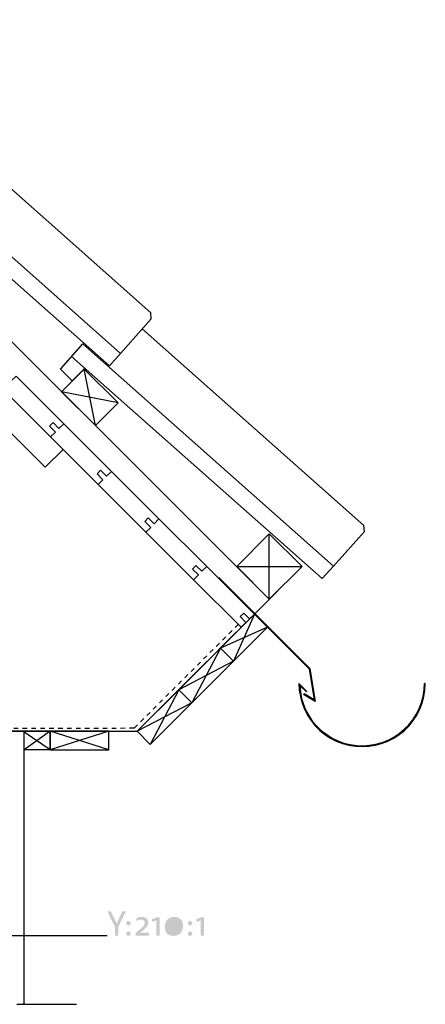
# Model space of a CAD drawing. Extents: x 41 to 374, y 66 to 250.
# Drawn here: x 122 to 170, y 66 to 183 of the extents above; entities that cross this region are included whole.
import ezdxf

# ---------------------------------------------------------------- set-up
doc = ezdxf.new("R2010")
doc.units = 0
doc.linetypes.add('AI9-LType1', pattern=[1.058333, 0.529167, -0.529167])
doc.linetypes.add('AI9-LType3', pattern=[13.405556, 7.055556, -2.116667, 2.116667, -2.116667])
doc.layers.add('FUKTSP較R', color=1, linetype='Continuous')
doc.layers.add('LAYER_1', color=160, linetype='Continuous')

# ---------------------------------------------------------------- blocks, each defined once
blk = doc.blocks.new('AI9-BLK2')
at = {"layer": 'FUKTSP較R'}
h = blk.add_hatch(color=7, dxfattribs=at)
h.dxf.hatch_style = 2
edge = h.paths.add_edge_path()
edge.add_spline(control_points=[(-4.46, -0.38), (-4.46, -0.38), (-4.46, -1.41), (-4.46, -1.41), (-4.46, -1.41), (-4.85, -1.41), (-4.85, -1.41), (-4.85, -1.41), (-4.85, -0.38), (-4.85, -0.38), (-4.85, -0.38), (-5.74, 1.45), (-5.74, 1.45), (-5.74, 1.45), (-5.32, 1.45), (-5.32, 1.45), (-5.32, 1.45), (-4.86, 0.48), (-4.86, 0.48), (-4.78, 0.32), (-4.71, 0.15), (-4.65, -0.01), (-4.65, -0.01), (-4.64, -0.01), (-4.64, -0.01), (-4.57, 0.16), (-4.49, 0.35), (-4.4, 0.54), (-4.4, 0.54), (-3.96, 1.45), (-3.96, 1.45), (-3.96, 1.45), (-3.55, 1.45), (-3.55, 1.45), (-3.55, 1.45), (-4.46, -0.38), (-4.46, -0.38)], knot_values=[0, 0, 0, 0, 1, 1, 1, 2, 2, 2, 3, 3, 3, 4, 4, 4, 5, 5, 5, 6, 6, 6, 7, 7, 7, 8, 8, 8, 9, 9, 9, 10, 10, 10, 11, 11, 11, 12, 12, 12, 12], degree=3, periodic=0)
h = blk.add_hatch(color=7, dxfattribs=at)
h.dxf.hatch_style = 2
edge = h.paths.add_edge_path()
edge.add_spline(control_points=[(-2.98, -1.18), (-2.98, -1.33), (-3.1, -1.45), (-3.24, -1.45), (-3.39, -1.45), (-3.51, -1.33), (-3.51, -1.18), (-3.51, -1.04), (-3.39, -0.92), (-3.24, -0.92), (-3.1, -0.92), (-2.98, -1.04), (-2.98, -1.18)], knot_values=[0, 0, 0, 0, 1, 1, 1, 2, 2, 2, 3, 3, 3, 4, 4, 4, 4], degree=3, periodic=0)
edge = h.paths.add_edge_path()
edge.add_spline(control_points=[(-2.98, 0.05), (-2.98, -0.09), (-3.1, -0.21), (-3.24, -0.21), (-3.39, -0.21), (-3.51, -0.09), (-3.51, 0.05), (-3.51, 0.2), (-3.39, 0.32), (-3.24, 0.32), (-3.1, 0.32), (-2.98, 0.2), (-2.98, 0.05)], knot_values=[0, 0, 0, 0, 1, 1, 1, 2, 2, 2, 3, 3, 3, 4, 4, 4, 4], degree=3, periodic=0)
h = blk.add_hatch(color=7, dxfattribs=at)
h.dxf.hatch_style = 2
edge = h.paths.add_edge_path()
edge.add_spline(control_points=[(-2.39, -1.41), (-2.39, -1.41), (-2.39, -1.1), (-2.39, -1.1), (-2.39, -1.1), (-1.83, -0.63), (-1.83, -0.63), (-1.48, -0.35), (-1.3, -0.18), (-1.3, 0.07), (-1.3, 0.31), (-1.45, 0.48), (-1.75, 0.48), (-1.95, 0.48), (-2.16, 0.4), (-2.28, 0.32), (-2.28, 0.32), (-2.34, 0.65), (-2.34, 0.65), (-2.15, 0.74), (-1.93, 0.81), (-1.67, 0.81), (-1.15, 0.81), (-0.88, 0.53), (-0.88, 0.14), (-0.88, -0.17), (-1.06, -0.42), (-1.42, -0.71), (-1.42, -0.71), (-1.87, -1.08), (-1.87, -1.08), (-1.87, -1.08), (-1.88, -1.08), (-1.88, -1.08), (-1.67, -1.07), (-1.23, -1.06), (-0.79, -1.06), (-0.79, -1.06), (-0.79, -1.41), (-0.79, -1.41), (-0.79, -1.41), (-2.39, -1.41), (-2.39, -1.41)], knot_values=[0, 0, 0, 0, 1, 1, 1, 2, 2, 2, 3, 3, 3, 4, 4, 4, 5, 5, 5, 6, 6, 6, 7, 7, 7, 8, 8, 8, 9, 9, 9, 10, 10, 10, 11, 11, 11, 12, 12, 12, 13, 13, 13, 14, 14, 14, 14], degree=3, periodic=0)
h = blk.add_hatch(color=7, dxfattribs=at)
h.dxf.hatch_style = 2
edge = h.paths.add_edge_path()
edge.add_spline(control_points=[(0.07, -1.41), (0.07, -1.41), (0.07, 0.4), (0.07, 0.4), (0.07, 0.4), (-0.4, 0.2), (-0.4, 0.2), (-0.4, 0.2), (-0.47, 0.53), (-0.47, 0.53), (-0.47, 0.53), (0.16, 0.77), (0.16, 0.77), (0.16, 0.77), (0.47, 0.77), (0.47, 0.77), (0.47, 0.77), (0.47, -1.41), (0.47, -1.41), (0.47, -1.41), (0.07, -1.41), (0.07, -1.41)], knot_values=[0, 0, 0, 0, 1, 1, 1, 2, 2, 2, 3, 3, 3, 4, 4, 4, 5, 5, 5, 6, 6, 6, 7, 7, 7, 7], degree=3, periodic=0)
h = blk.add_hatch(color=7, dxfattribs=at)
h.dxf.hatch_style = 2
edge = h.paths.add_edge_path(flags=16)
edge.add_spline(control_points=[(2.17, 0.48), (1.78, 0.48), (1.46, 0.18), (1.46, -0.31), (1.46, -0.76), (1.67, -1.12), (2.14, -1.12), (2.53, -1.12), (2.85, -0.81), (2.85, -0.31), (2.85, 0.14), (2.63, 0.48), (2.17, 0.48)], knot_values=[0, 0, 0, 0, 1, 1, 1, 2, 2, 2, 3, 3, 3, 4, 4, 4, 4], degree=3, periodic=0)
edge = h.paths.add_edge_path()
edge.add_spline(control_points=[(2.11, -1.45), (1.52, -1.45), (1.07, -1.11), (1.07, -0.34), (1.07, 0.37), (1.59, 0.81), (2.19, 0.81), (2.91, 0.81), (3.24, 0.33), (3.24, -0.29), (3.24, -1.01), (2.72, -1.45), (2.11, -1.45)], knot_values=[0, 0, 0, 0, 1, 1, 1, 2, 2, 2, 3, 3, 3, 4, 4, 4, 4], degree=3, periodic=0)
h = blk.add_hatch(color=7, dxfattribs=at)
h.dxf.hatch_style = 2
edge = h.paths.add_edge_path()
edge.add_spline(control_points=[(4.34, -1.18), (4.34, -1.33), (4.22, -1.45), (4.07, -1.45), (3.93, -1.45), (3.81, -1.33), (3.81, -1.18), (3.81, -1.04), (3.93, -0.92), (4.07, -0.92), (4.22, -0.92), (4.34, -1.04), (4.34, -1.18)], knot_values=[0, 0, 0, 0, 1, 1, 1, 2, 2, 2, 3, 3, 3, 4, 4, 4, 4], degree=3, periodic=0)
edge = h.paths.add_edge_path()
edge.add_spline(control_points=[(4.34, 0.05), (4.34, -0.09), (4.22, -0.21), (4.07, -0.21), (3.93, -0.21), (3.81, -0.09), (3.81, 0.05), (3.81, 0.2), (3.93, 0.32), (4.07, 0.32), (4.22, 0.32), (4.34, 0.2), (4.34, 0.05)], knot_values=[0, 0, 0, 0, 1, 1, 1, 2, 2, 2, 3, 3, 3, 4, 4, 4, 4], degree=3, periodic=0)
h = blk.add_hatch(color=7, dxfattribs=at)
h.dxf.hatch_style = 2
edge = h.paths.add_edge_path()
edge.add_spline(control_points=[(5.35, -1.41), (5.35, -1.41), (5.35, 0.4), (5.35, 0.4), (5.35, 0.4), (4.87, 0.2), (4.87, 0.2), (4.87, 0.2), (4.81, 0.53), (4.81, 0.53), (4.81, 0.53), (5.43, 0.77), (5.43, 0.77), (5.43, 0.77), (5.74, 0.77), (5.74, 0.77), (5.74, 0.77), (5.74, -1.41), (5.74, -1.41), (5.74, -1.41), (5.35, -1.41), (5.35, -1.41)], knot_values=[0, 0, 0, 0, 1, 1, 1, 2, 2, 2, 3, 3, 3, 4, 4, 4, 5, 5, 5, 6, 6, 6, 7, 7, 7, 7], degree=3, periodic=0)

msp = doc.modelspace()

# ---------------------------------------------------------------- linework, layer by layer
at = {"layer": 'FUKTSP較R', "color": 7}
msp.add_line((67.03, 74.61), (132.29, 74.61), dxfattribs=at)
at = {"layer": 'FUKTSP較R', "color": 253, "linetype": 'AI9-LType1'}
msp.add_lwpolyline([(147.88, 111.6), (135.49, 99.24), (116.89, 99.22)], dxfattribs=at)
at = {"layer": 'LAYER_1', "color": 7}
for p, q in [((151.55, 114.59), (41.42, 224.72)), ((130.92, 135.23), (129.58, 141.94)), ((133.6, 137.92), (126.89, 139.25)), ((147.68, 118.47), (151.55, 122.36)), ((151.55, 114.59), (151.55, 122.36)), ((147.68, 118.47), (155.45, 118.47)), ((147.68, 118.47), (151.55, 114.59)), ((156.38, 106.34), (145.56, 117.15)), ((145.54, 108.56), (149.78, 112.79)), ((149.78, 112.79), (145.75, 108.77)), ((149.78, 112.79), (147.32, 107.23)), ((151.34, 111.25), (149.78, 112.79)), ((151.34, 111.25), (145.75, 108.77)), ((151.34, 111.25), (147.32, 107.23)), ((156.27, 106.3), (151.34, 111.25)), ((145.75, 108.77), (142.37, 102.27)), ((147.32, 107.23), (145.75, 108.77)), ((147.32, 107.23), (140.8, 103.82)), ((147.32, 107.23), (142.37, 102.27)), ((156.27, 106.3), (156.87, 102.63)), ((156.38, 106.34), (157.01, 102.44)), ((155.07, 104.56), (156.02, 103.63)), ((155.17, 104.33), (155.96, 103.57)), ((170.07, 104.56), (169.97, 104.56)), ((140.8, 103.82), (137.41, 97.32)), ((142.37, 102.27), (140.8, 103.82)), ((155.68, 103.35), (155.6, 103.27)), ((157.01, 102.44), (155.6, 103.27)), ((156.87, 102.63), (155.68, 103.35)), ((156.02, 103.63), (155.96, 103.57)), ((142.37, 102.27), (135.85, 98.89)), ((142.37, 102.27), (137.41, 97.32)), ((125.54, 98.89), (118.53, 98.89)), ((122.43, 96.69), (122.43, 98.89)), ((125.54, 98.89), (122.43, 96.69)), ((132.52, 98.89), (122.43, 98.89)), ((125.54, 96.69), (122.43, 98.78)), ((122.43, 66.44), (122.43, 98.78)), ((132.52, 98.89), (125.54, 96.69)), ((132.52, 96.69), (125.54, 98.89)), ((125.54, 96.69), (125.54, 98.89)), ((132.52, 96.69), (132.52, 98.89)), ((137.41, 97.32), (135.85, 98.89)), ((125.54, 96.69), (122.43, 96.69)), ((122.53, 66.44), (122.34, 66.44))]:
    msp.add_line(p, q, dxfattribs=at)
at = {"layer": 'LAYER_1', "color": 7, "linetype": 'AI9-LType3'}
msp.add_line((67.97, 66.44), (130.57, 66.44), dxfattribs=at)
at = {"layer": 'LAYER_1', "color": 7}
for points in [[(133.88, 143.8), (137.54, 147.91), (137.5, 148.63), (111.17, 172)], [(104.39, 167.32), (102.89, 165.82), (101.47, 167.23), (104.12, 170.24), (133.88, 143.8), (132.57, 142.32), (102.79, 168.74)], [(159.17, 118.51), (162.84, 122.64), (162.79, 123.34), (136.46, 146.72)], [(129.67, 142.05), (128.16, 140.54), (126.77, 141.94), (129.41, 144.95), (159.17, 118.51), (157.84, 117.03), (128.08, 143.44)], [(117.24, 137.98), (124.95, 130.28), (127.06, 132.39)], [(151.55, 114.59), (155.45, 118.47), (151.55, 122.36)], [(118.53, 98.89), (135.85, 98.89), (152.55, 115.57)], [(140.8, 103.82), (145.75, 108.77), (147.32, 107.23)], [(155.07, 104.56), (155.11, 103.78), (155.24, 103.01), (155.45, 102.25), (155.72, 101.51), (156.08, 100.81), (156.51, 100.16), (156.99, 99.54), (157.54, 98.99), (158.16, 98.51), (158.81, 98.06), (159.51, 97.72), (160.25, 97.43), (161.01, 97.24), (161.8, 97.11), (162.58, 97.07), (163.36, 97.11), (164.13, 97.24), (164.89, 97.43), (165.63, 97.72), (166.33, 98.06), (166.98, 98.51), (167.6, 98.99), (168.15, 99.54), (168.63, 100.16), (169.06, 100.81), (169.42, 101.51), (169.71, 102.25), (169.9, 103.01), (170.03, 103.78), (170.07, 104.56)], [(155.17, 104.33), (155.24, 103.57), (155.38, 102.8), (155.6, 102.08), (155.89, 101.36), (156.27, 100.69), (156.7, 100.05), (157.2, 99.48), (157.76, 98.95), (158.37, 98.49), (159, 98.08), (159.7, 97.74), (160.42, 97.49), (161.16, 97.3), (161.92, 97.19), (162.69, 97.17), (163.45, 97.22), (164.21, 97.34), (164.95, 97.55), (165.67, 97.85), (166.35, 98.19), (166.98, 98.61), (167.58, 99.12), (168.11, 99.65), (168.59, 100.26), (168.99, 100.9), (169.35, 101.58), (169.61, 102.3), (169.82, 103.04), (169.93, 103.8), (169.97, 104.56)], [(135.85, 98.89), (140.8, 103.82), (142.37, 102.27)], [(125.54, 96.69), (125.54, 98.89), (125.54, 96.69), (132.52, 96.69)]]:
    msp.add_lwpolyline(points, dxfattribs=at)
for points in [[(129.58, 141.94), (126.89, 139.25), (130.92, 135.23), (133.6, 137.92)], [(127.15, 135.42), (126.58, 134.87), (125.88, 135.57), (125.45, 135.15), (126.15, 134.45), (125.58, 133.88), (119.93, 139.53), (120.5, 140.1), (119.8, 140.8), (120.23, 141.22), (120.92, 140.52), (121.5, 141.09)], [(132.8, 129.77), (132.23, 129.2), (131.53, 129.92), (131.11, 129.49), (131.8, 128.78), (131.25, 128.22), (125.58, 133.88), (126.15, 134.45), (125.45, 135.15), (125.88, 135.57), (126.58, 134.87), (127.15, 135.42)], [(138.45, 124.12), (137.9, 123.55), (137.18, 124.27), (136.76, 123.84), (137.48, 123.12), (136.91, 122.55), (131.25, 128.22), (131.8, 128.78), (131.11, 129.49), (131.53, 129.92), (132.23, 129.2), (132.8, 129.77)], [(144.12, 118.47), (143.55, 117.9), (142.85, 118.59), (142.43, 118.17), (143.13, 117.47), (142.56, 116.9), (136.91, 122.55), (137.48, 123.12), (136.76, 123.82), (137.18, 124.27), (137.9, 123.55), (138.45, 124.12)], [(149.78, 112.79), (149.2, 112.24), (148.51, 112.94), (148.08, 112.52), (148.78, 111.8), (148.23, 111.25), (142.56, 116.9), (143.13, 117.47), (142.43, 118.17), (142.85, 118.59), (143.55, 117.9), (144.12, 118.47)]]:
    msp.add_lwpolyline(points, close=True, dxfattribs=at)

# ---------------------------------------------------------------- block references
at = {"layer": 'FUKTSP較R', "color": 7}
msp.add_blockref('AI9-BLK2', (138.07, 76.02), dxfattribs=at)

doc.saveas('drawing.dxf')
